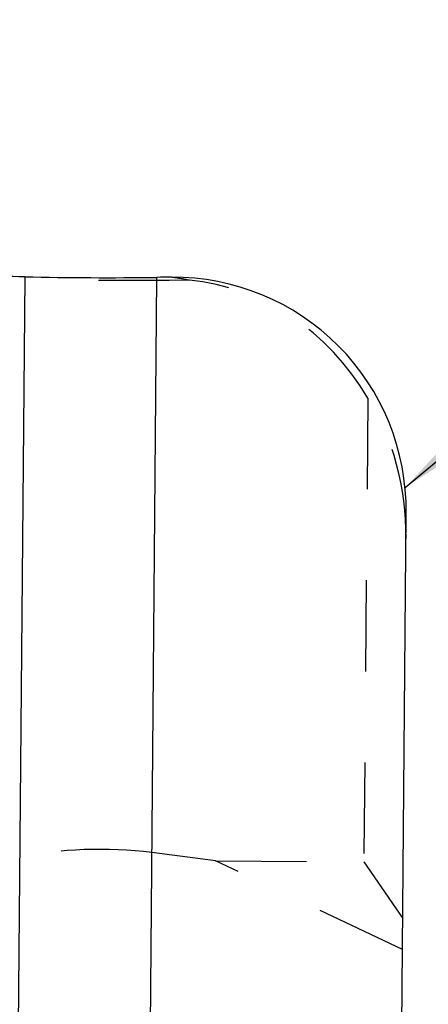
# Model space of a CAD drawing. Units: millimetres. Extents: x 0 to 420, y 0 to 297.
# Drawn here: x 154 to 164, y 165 to 190 of the extents above; entities that cross this region are included whole.
import ezdxf

# ---------------------------------------------------------------- set-up
doc = ezdxf.new("R2010")
doc.units = ezdxf.units.MM
doc.header["$LTSCALE"] = 23.1
doc.linetypes.add('HIDDEN', pattern=[0.2, 0.1, -0.1])
doc.layers.get('0').update_dxf_attribs({"linetype": 'CONTINUOUS'})
for name, color, linetype in [('607370886-000-00-ED1_DIM', 7, 'CONTINUOUS'), ('607370886-000_CL', 7, 'CONTINUOUS'), ('607370886-000_HL', 7, 'CONTINUOUS')]:
    doc.layers.add(name, color=color, linetype=linetype)
doc.styles.get("Standard").update_dxf_attribs({"font": 'TXT.SHX', "width": 0.7})
doc.dimstyles.get("Standard").update_dxf_attribs({"dimtxt": 3.5, "dimasz": 3.5, "dimexe": 1.5, "dimexo": 0, "dimtad": 1, "dimdec": 3, "dimdsep": 46, "dimtxsty": 'STANDARD', "dimblk": '_FILLED', "dimblk1": '_FILLED', "dimblk2": '_FILLED', "dimcen": 0.09, "dimclrt": 2, "dimadec": 3, "dimazin": 2, "dimtol": 1, "dimtp": 0.005, "dimtm": 0.005, "dimtfac": 1, "dimtdec": 3, "dimtofl": 0, "dimtmove": 0, "dimatfit": 3, "dimldrblk": '_FILLED', "dimfxl": 1, "dimtolj": 1, "dimarcsym": 0})

# ---------------------------------------------------------------- blocks, each defined once
blk = doc.blocks.new('_FILLED')
at = {"color": 0, "linetype": 'BYBLOCK'}
blk.add_solid([(0, 0), (-1, 0.125), (-1, -0.125)], dxfattribs=at)

msp = doc.modelspace()

# ---------------------------------------------------------------- linework, layer by layer
at = {"layer": '607370886-000_CL', "color": 9, "linetype": 'CONTINUOUS'}
for p, q in [((154.2524, 183.2622), (153.8159, 133.2431)), ((157.1702, 133.0638), (157.6081, 183.2474))]:
    msp.add_line(p, q, dxfattribs=at)
at = {"layer": '607370886-000_CL', "color": 7, "linetype": 'CONTINUOUS'}
msp.add_line((163.4781, 124.3352), (163.94, 177.2649), dxfattribs=at)
msp.add_arc((156.3682, 282.6725), 99.4328, 268.780724, 270.714502, dxfattribs=at)
for centre, major_axis, ratio, start_param, end_param in [((149.2941, 103.3065), (128.0328, 0.7156), 0.6248151, 1.5285676, 1.5473196), ((166.3724, 103.3065), (246.225, 0.2536), 0.3249044, 1.6045656, 1.6060637), ((157.9397, 177.2485), (4.1768, 4.358), 0.9885948, -0.8096315, 0.7637054)]:
    msp.add_ellipse(centre, major_axis=major_axis, ratio=ratio, start_param=start_param, end_param=end_param, dxfattribs=at)
at = {"layer": '607370886-000_HL', "color": 6, "linetype": 'HIDDEN'}
for p, q in [((162.9654, 180.1782), (162.8627, 168.4099)), ((159.0924, 168.4428), (157.4807, 168.6477)), ((159.0924, 168.4428), (162.8627, 168.4099)), ((163.8434, 166.1877), (159.0924, 168.4428)), ((162.8627, 168.4099), (163.8502, 166.9731))]:
    msp.add_line(p, q, dxfattribs=at)
msp.add_arc((157.1459, 177.1003), 6.2075, 78.03297, 82.3073, dxfattribs=at)
for centre, major_axis, ratio, start_param, end_param in [((9502.9808, 103.3065), (9755.459, -75.1757), 0.0028047, 2.8503405, 2.853297), ((157.9335, 176.5473), (0.058, 6.6475), 0.9025559, -0.9851108, -0.0736692), ((157.9286, 175.9765), (2.5764, 6.2979), 0.8614504, -1.1371005, -0.5514149), ((156.2326, 167.2739), (3.9998, -0.0349), 0.3639702, 1.2566371, 2.1293017)]:
    msp.add_ellipse(centre, major_axis=major_axis, ratio=ratio, start_param=start_param, end_param=end_param, dxfattribs=at)

# ---------------------------------------------------------------- leaders
at = {"layer": '607370886-000-00-ED1_DIM', "color": 3, "linetype": 'CONTINUOUS'}
msp.add_leader([(163.9107, 177.9122), (178.0584, 189.7875)], dimstyle='STANDARD', override={"dimtad": 0}, dxfattribs=at)

doc.saveas('drawing.dxf')
